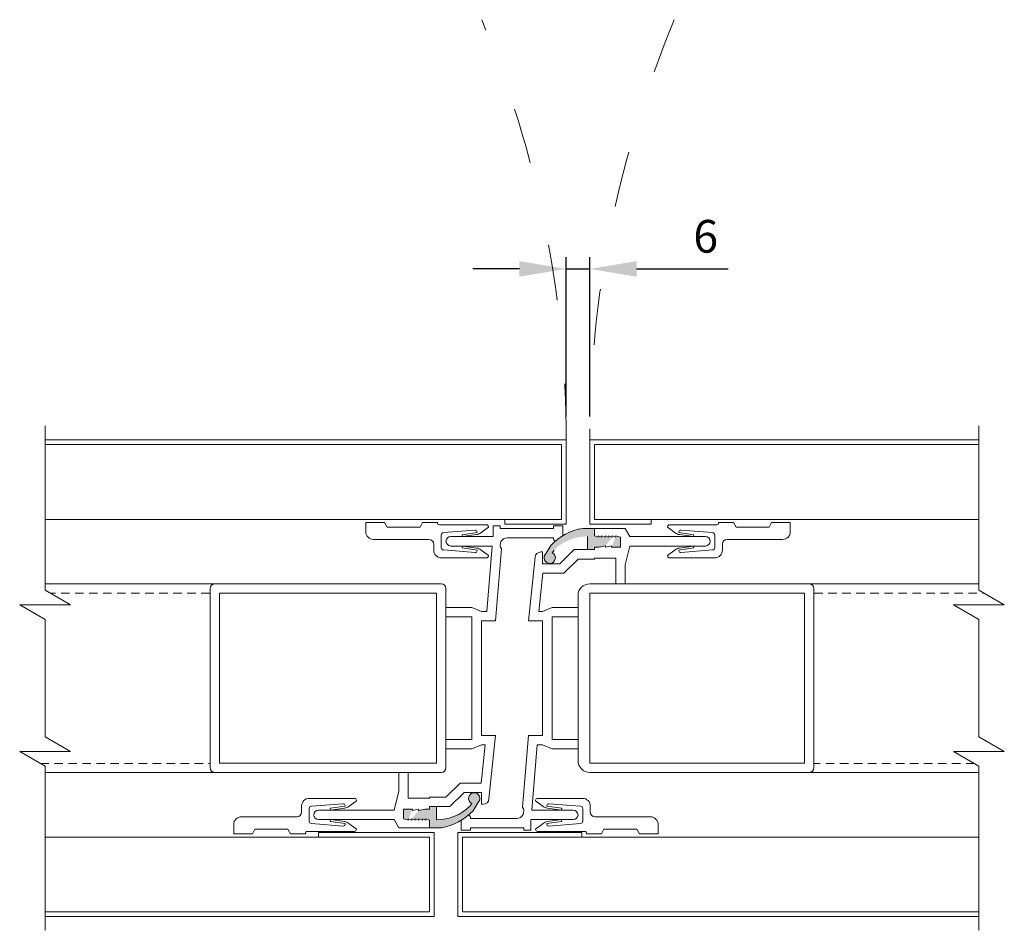
# Model space of a CAD drawing. Units: millimetres. Extents: x -20700 to -17063, y -2479 to 637.
# Drawn here: x -18804 to -18594, y -1838 to -1643 of the extents above; entities that cross this region are included whole.
import ezdxf

# ---------------------------------------------------------------- set-up
doc = ezdxf.new("R2010")
doc.units = ezdxf.units.MM
for name, pattern in [('ACAD_ISO03W100', [30, 12, -18]), ('DASHED_QD', [6, 3.6, -2.4]), ('DOT', [0.25, 0, -0.25])]:
    doc.linetypes.add(name, pattern=pattern)
for name, color, linetype in [('1', 7, 'Continuous'), ('15', 3, 'Continuous'), ('2', 3, 'Continuous'), ('4', 7, 'Continuous'), ('SKIN', 1, 'Continuous')]:
    doc.layers.add(name, color=color, linetype=linetype)
doc.layers.add('Door swings', color=4, linetype='ACAD_ISO03W100', lineweight=15)
doc.layers.add('text', color=4, linetype='Continuous', lineweight=15)
doc.styles.add('DORMA', font='arial.ttf')
doc.dimstyles.new('DORMA', dxfattribs={"dimtxt": 7, "dimasz": 10, "dimexe": 2.5, "dimexo": 5, "dimgap": 2.5, "dimtad": 1, "dimtxsty": 'DORMA', "dimcen": 2.5, "dimadec": 0, "dimazin": 0, "dimtfac": 1, "dimtmove": 0, "dimatfit": 3, "dimfxl": 0, "dimarcsym": 0})

# ---------------------------------------------------------------- blocks, each defined once
blk = doc.blocks.new('*D414')
at = {"layer": 'text', "color": 0, "lineweight": -2}
for p, q in [((-18687.36134262975, -1728.091792565143), (-18687.36134262975, -1693.966433564518)), ((-18682.29061548445, -1728.095681467486), (-18682.29061548445, -1693.966433564518)), ((-18697.36134262975, -1696.466433564518), (-18707.36134262975, -1696.466433564518)), ((-18687.36134262975, -1696.466433564518), (-18682.29061548445, -1696.466433564518)), ((-18672.29061548445, -1696.466433564518), (-18652.66851452947, -1696.466433564518))]:
    blk.add_line(p, q, dxfattribs=at)
at = {"layer": 'text', "color": 0, "lineweight": 15}
for points in [[(-18697.36134262975, -1694.799766897851), (-18697.36134262975, -1698.133100231184), (-18687.36134262975, -1696.466433564518)], [(-18672.29061548445, -1694.799766897851), (-18672.29061548445, -1698.133100231184), (-18682.29061548445, -1696.466433564518)]]:
    blk.add_solid(points, dxfattribs=at)
at = {"layer": 'text', "color": 0, "lineweight": 15, "insert": (-18657.47956500696, -1690.392422650466), "char_height": 7, "attachment_point": 5, "style": 'DORMA'}
blk.add_mtext('6', dxfattribs=at)

msp = doc.modelspace()

# ---------------------------------------------------------------- hatches: boundary and pattern name
at = {"layer": 'text', "lineweight": 15}
h = msp.add_hatch(color=7, dxfattribs=at)
h.paths.add_polyline_path([(-18676.7451480339, -1753.641191504851), (-18676.7451480339, -1753.944222668221)], flags=16)
edge = h.paths.add_edge_path()
edge.add_line((-18676.7451480339, -1753.641191504851), (-18676.7451480339, -1753.944222668221))
edge.add_line((-18676.7451480339, -1753.944222668221), (-18677.50272594232, -1753.641191504851))
edge.add_line((-18677.50272594232, -1753.641191504851), (-18677.50272594232, -1753.944222668221))
edge.add_line((-18677.50272594232, -1753.944222668221), (-18678.26030385074, -1753.641191504851))
edge.add_line((-18678.26030385074, -1753.641191504851), (-18678.26030385074, -1753.944222668221))
edge.add_line((-18678.26030385074, -1753.944222668221), (-18679.01788175916, -1753.641191504851))
edge.add_line((-18679.01788175916, -1753.641191504851), (-18679.01788175916, -1753.944222668221))
edge.add_line((-18679.01788175916, -1753.944222668221), (-18679.77545966759, -1753.641191504851))
edge.add_line((-18679.77545966759, -1753.641191504851), (-18679.77545966759, -1753.944222668221))
edge.add_line((-18679.77545966759, -1753.944222668221), (-18680.53303757602, -1753.641191504851))
edge.add_line((-18680.53303757602, -1753.641191504851), (-18680.53303757602, -1753.944222668221))
edge.add_line((-18680.53303757602, -1753.944222668221), (-18681.29061548445, -1753.641191504851))
edge.add_line((-18681.29061548444, -1753.641191504851), (-18681.29061548444, -1752.025025300211))
edge.add_line((-18681.29061548444, -1752.025025300211), (-18683.81587517919, -1752.025025300211))
edge.add_arc((-18681.7956674234, -1763.893745865536), 12.03942509037847, 99.65989299997752, 137.1142959999622)
edge.add_line((-18690.61710761998, -1755.700458967505), (-18691.62127107697, -1757.374065739266))
edge.add_arc((-18690.8866023245, -1758.338174537086), 1.212123735388628, 127.3080717226099, 422.9460101829278)
edge.add_line((-18690.33529221998, -1757.258683410841), (-18689.95218700416, -1756.684027102292))
edge.add_arc((-18682.80577130129, -1763.893745865536), 10.15141872001414, 90, 134.7473571530533, ccw=False)
edge.add_line((-18682.80577130129, -1753.742327144818), (-18682.80577130129, -1756.570492750762))
edge.add_line((-18682.80577130129, -1756.570492750761), (-18681.29061548444, -1756.570492750761))
edge.add_line((-18681.29061548444, -1756.570492750761), (-18681.29061548444, -1756.065440811811))
edge.add_line((-18681.29061548444, -1756.065440811812), (-18680.28051160654, -1756.065440811812))
edge.add_line((-18680.28051160654, -1756.065440811812), (-18678.96737780599, -1755.762409934762))
edge.add_line((-18678.96737780599, -1755.762409934762), (-18678.96737780599, -1756.065441098133))
edge.add_line((-18678.96737780599, -1756.065441098132), (-18677.65424276471, -1755.762409934762))
edge.add_line((-18677.65424276473, -1755.762409934762), (-18677.65424276473, -1756.065440811811))
edge.add_line((-18677.65424276473, -1756.065440811812), (-18675.73504415599, -1756.065440811812))
edge.add_line((-18675.73504415599, -1756.065440811812), (-18675.73504415599, -1753.94422266822))
edge.add_line((-18675.73504415599, -1753.944222668219), (-18676.74514803389, -1753.641191504851))
edge = h.paths.add_edge_path(flags=17)
edge.add_line((-18676.7451480339, -1753.641191504851), (-18676.7451480339, -1753.944222668221))
edge.add_line((-18680.53303881674, -1753.641191802694), (-18680.53303881674, -1753.944222966064))
edge.add_line((-18679.77546090832, -1753.641191802694), (-18679.77546090832, -1753.944222966064))
edge.add_line((-18679.01788299989, -1753.641191802694), (-18679.01788299989, -1753.944222966064))
edge.add_line((-18678.26030509146, -1753.641191802694), (-18678.26030509146, -1753.944222966064))
edge.add_line((-18677.50272718304, -1753.641191802694), (-18677.50272718304, -1753.944222966064))
edge.add_line((-18678.96737656527, -1755.762409648441), (-18678.96737656527, -1756.065440811811))
edge.add_line((-18677.65424152401, -1755.762409648441), (-18677.65424152401, -1756.065440811811))
h = msp.add_hatch(color=7, dxfattribs=at)
h.paths.add_polyline_path([(-18676.7451480339, -1753.641191504851), (-18676.7451480339, -1753.944222668221)], flags=16)
edge = h.paths.add_edge_path()
edge.add_line((-18676.7451480339, -1753.641191504851), (-18676.7451480339, -1753.944222668221))
edge.add_line((-18676.7451480339, -1753.944222668221), (-18677.50272594232, -1753.641191504851))
edge.add_line((-18677.50272594232, -1753.641191504851), (-18677.50272594232, -1753.944222668221))
edge.add_line((-18677.50272594232, -1753.944222668221), (-18678.26030385074, -1753.641191504851))
edge.add_line((-18678.26030385074, -1753.641191504851), (-18678.26030385074, -1753.944222668221))
edge.add_line((-18678.26030385074, -1753.944222668221), (-18679.01788175916, -1753.641191504851))
edge.add_line((-18679.01788175916, -1753.641191504851), (-18679.01788175916, -1753.944222668221))
edge.add_line((-18679.01788175916, -1753.944222668221), (-18679.77545966759, -1753.641191504851))
edge.add_line((-18679.77545966759, -1753.641191504851), (-18679.77545966759, -1753.944222668221))
edge.add_line((-18679.77545966759, -1753.944222668221), (-18680.53303757602, -1753.641191504851))
edge.add_line((-18680.53303757602, -1753.641191504851), (-18680.53303757602, -1753.944222668221))
edge.add_line((-18680.53303757602, -1753.944222668221), (-18681.29061548445, -1753.641191504851))
edge.add_line((-18681.29061548444, -1753.641191504851), (-18681.29061548444, -1752.025025300211))
edge.add_line((-18681.29061548444, -1752.025025300211), (-18683.81587517919, -1752.025025300211))
edge.add_arc((-18681.7956674234, -1763.893745865536), 12.03942509037847, 99.65989299997752, 137.1142959999622)
edge.add_line((-18690.61710761998, -1755.700458967505), (-18691.62127107697, -1757.374065739266))
edge.add_arc((-18690.8866023245, -1758.338174537086), 1.212123735388628, 127.3080717226099, 422.9460101829278)
edge.add_line((-18690.33529221998, -1757.258683410841), (-18689.95218700416, -1756.684027102292))
edge.add_arc((-18682.80577130129, -1763.893745865536), 10.15141872001414, 90, 134.7473571530533, ccw=False)
edge.add_line((-18682.80577130129, -1753.742327144818), (-18682.80577130129, -1756.570492750762))
edge.add_line((-18682.80577130129, -1756.570492750761), (-18681.29061548444, -1756.570492750761))
edge.add_line((-18681.29061548444, -1756.570492750761), (-18681.29061548444, -1756.065440811811))
edge.add_line((-18681.29061548444, -1756.065440811812), (-18680.28051160654, -1756.065440811812))
edge.add_line((-18680.28051160654, -1756.065440811812), (-18678.96737780599, -1755.762409934762))
edge.add_line((-18678.96737780599, -1755.762409934762), (-18678.96737780599, -1756.065441098133))
edge.add_line((-18678.96737780599, -1756.065441098132), (-18677.65424276471, -1755.762409934762))
edge.add_line((-18677.65424276473, -1755.762409934762), (-18677.65424276473, -1756.065440811811))
edge.add_line((-18677.65424276473, -1756.065440811812), (-18675.73504415599, -1756.065440811812))
edge.add_line((-18675.73504415599, -1756.065440811812), (-18675.73504415599, -1753.94422266822))
edge.add_line((-18675.73504415599, -1753.944222668219), (-18676.74514803389, -1753.641191504851))
edge = h.paths.add_edge_path(flags=17)
edge.add_line((-18676.7451480339, -1753.641191504851), (-18676.7451480339, -1753.944222668221))
edge.add_line((-18680.53303881674, -1753.641191802694), (-18680.53303881674, -1753.944222966064))
edge.add_line((-18679.77546090832, -1753.641191802694), (-18679.77546090832, -1753.944222966064))
edge.add_line((-18679.01788299989, -1753.641191802694), (-18679.01788299989, -1753.944222966064))
edge.add_line((-18678.26030509146, -1753.641191802694), (-18678.26030509146, -1753.944222966064))
edge.add_line((-18677.50272718304, -1753.641191802694), (-18677.50272718304, -1753.944222966064))
edge.add_line((-18678.96737656527, -1755.762409648441), (-18678.96737656527, -1756.065440811811))
edge.add_line((-18677.65424152401, -1755.762409648441), (-18677.65424152401, -1756.065440811811))
h = msp.add_hatch(color=7, dxfattribs=at)
h.paths.add_polyline_path([(-18721.1897186615, -1814.550455342222), (-18721.1897186615, -1814.247424178851)], flags=16)
edge = h.paths.add_edge_path()
edge.add_line((-18721.1897186615, -1814.550455342222), (-18721.1897186615, -1814.247424178851))
edge.add_line((-18721.1897186615, -1814.247424178851), (-18720.43214075307, -1814.550455342222))
edge.add_line((-18720.43214075307, -1814.550455342222), (-18720.43214075307, -1814.247424178851))
edge.add_line((-18720.43214075307, -1814.247424178851), (-18719.67456284465, -1814.550455342222))
edge.add_line((-18719.67456284465, -1814.550455342222), (-18719.67456284465, -1814.247424178851))
edge.add_line((-18719.67456284465, -1814.247424178851), (-18718.91698493622, -1814.550455342222))
edge.add_line((-18718.91698493622, -1814.550455342222), (-18718.91698493622, -1814.247424178851))
edge.add_line((-18718.91698493622, -1814.247424178851), (-18718.15940702779, -1814.550455342222))
edge.add_line((-18718.15940702779, -1814.550455342222), (-18718.15940702779, -1814.247424178851))
edge.add_line((-18718.15940702779, -1814.247424178851), (-18717.40182911937, -1814.550455342222))
edge.add_line((-18717.40182911937, -1814.550455342222), (-18717.40182911937, -1814.247424178851))
edge.add_line((-18717.40182911937, -1814.247424178851), (-18716.64425121094, -1814.550455342222))
edge.add_line((-18716.64425121094, -1814.550455342222), (-18716.64425121094, -1816.166621546861))
edge.add_line((-18716.64425121094, -1816.166621546861), (-18714.11899151619, -1816.166621546861))
edge.add_arc((-18716.13919927199, -1804.297900981536), 12.03942509037847, 279.6598929997674, 317.1142959999513)
edge.add_line((-18707.31775907542, -1812.491187879567), (-18706.31359561842, -1810.817581107806))
edge.add_arc((-18707.0482643709, -1809.853472309987), 1.212123735388628, 307.3080717226668, 602.9460101829542)
edge.add_line((-18707.5995744754, -1810.932963436232), (-18707.98267969123, -1811.507619744781))
edge.add_arc((-18715.12909539409, -1804.297900981536), 10.15141872001414, 270, 314.74735715288045, ccw=False)
edge.add_line((-18715.12909539409, -1814.449319702255), (-18715.12909539409, -1811.621154096311))
edge.add_line((-18715.12909539409, -1811.621154096311), (-18716.64425121094, -1811.621154096311))
edge.add_line((-18716.64425121094, -1811.621154096311), (-18716.64425121094, -1812.126206035261))
edge.add_line((-18716.64425121094, -1812.126206035261), (-18717.65435508884, -1812.126206035261))
edge.add_line((-18717.65435508884, -1812.126206035261), (-18718.96748888939, -1812.42923691231))
edge.add_line((-18718.96748888939, -1812.42923691231), (-18718.96748888939, -1812.12620574894))
edge.add_line((-18718.96748888939, -1812.12620574894), (-18720.28062393066, -1812.429236912311))
edge.add_line((-18720.28062393066, -1812.429236912311), (-18720.28062393066, -1812.126206035261))
edge.add_line((-18720.28062393066, -1812.126206035261), (-18722.19982253939, -1812.126206035261))
edge.add_line((-18722.19982253939, -1812.126206035261), (-18722.19982253939, -1814.247424178853))
edge.add_line((-18722.19982253939, -1814.247424178853), (-18721.1897186615, -1814.550455342222))
edge = h.paths.add_edge_path(flags=17)
edge.add_line((-18721.1897186615, -1814.550455342222), (-18721.1897186615, -1814.247424178851))
edge.add_line((-18717.40182787865, -1814.550455044378), (-18717.40182787865, -1814.247423881008))
edge.add_line((-18718.15940578707, -1814.550455044378), (-18718.15940578707, -1814.247423881008))
edge.add_line((-18718.9169836955, -1814.550455044378), (-18718.9169836955, -1814.247423881008))
edge.add_line((-18719.67456160392, -1814.550455044378), (-18719.67456160392, -1814.247423881008))
edge.add_line((-18720.43213951234, -1814.550455044378), (-18720.43213951234, -1814.247423881008))
edge.add_line((-18718.96749013012, -1812.429237198632), (-18718.96749013012, -1812.126206035261))
edge.add_line((-18720.28062517138, -1812.429237198632), (-18720.28062517138, -1812.126206035261))
h = msp.add_hatch(color=7, dxfattribs=at)
h.paths.add_polyline_path([(-18721.1897186615, -1814.550455342222), (-18721.1897186615, -1814.247424178851)], flags=16)
edge = h.paths.add_edge_path()
edge.add_line((-18721.1897186615, -1814.550455342222), (-18721.1897186615, -1814.247424178851))
edge.add_line((-18721.1897186615, -1814.247424178851), (-18720.43214075307, -1814.550455342222))
edge.add_line((-18720.43214075307, -1814.550455342222), (-18720.43214075307, -1814.247424178851))
edge.add_line((-18720.43214075307, -1814.247424178851), (-18719.67456284465, -1814.550455342222))
edge.add_line((-18719.67456284465, -1814.550455342222), (-18719.67456284465, -1814.247424178851))
edge.add_line((-18719.67456284465, -1814.247424178851), (-18718.91698493622, -1814.550455342222))
edge.add_line((-18718.91698493622, -1814.550455342222), (-18718.91698493622, -1814.247424178851))
edge.add_line((-18718.91698493622, -1814.247424178851), (-18718.15940702779, -1814.550455342222))
edge.add_line((-18718.15940702779, -1814.550455342222), (-18718.15940702779, -1814.247424178851))
edge.add_line((-18718.15940702779, -1814.247424178851), (-18717.40182911937, -1814.550455342222))
edge.add_line((-18717.40182911937, -1814.550455342222), (-18717.40182911937, -1814.247424178851))
edge.add_line((-18717.40182911937, -1814.247424178851), (-18716.64425121094, -1814.550455342222))
edge.add_line((-18716.64425121094, -1814.550455342222), (-18716.64425121094, -1816.166621546861))
edge.add_line((-18716.64425121094, -1816.166621546861), (-18714.11899151619, -1816.166621546861))
edge.add_arc((-18716.13919927199, -1804.297900981536), 12.03942509037847, 279.6598929997674, 317.1142959999513)
edge.add_line((-18707.31775907542, -1812.491187879567), (-18706.31359561842, -1810.817581107806))
edge.add_arc((-18707.0482643709, -1809.853472309987), 1.212123735388628, 307.3080717226668, 602.9460101829542)
edge.add_line((-18707.5995744754, -1810.932963436232), (-18707.98267969123, -1811.507619744781))
edge.add_arc((-18715.12909539409, -1804.297900981536), 10.15141872001414, 270, 314.74735715288045, ccw=False)
edge.add_line((-18715.12909539409, -1814.449319702255), (-18715.12909539409, -1811.621154096311))
edge.add_line((-18715.12909539409, -1811.621154096311), (-18716.64425121094, -1811.621154096311))
edge.add_line((-18716.64425121094, -1811.621154096311), (-18716.64425121094, -1812.126206035261))
edge.add_line((-18716.64425121094, -1812.126206035261), (-18717.65435508884, -1812.126206035261))
edge.add_line((-18717.65435508884, -1812.126206035261), (-18718.96748888939, -1812.42923691231))
edge.add_line((-18718.96748888939, -1812.42923691231), (-18718.96748888939, -1812.12620574894))
edge.add_line((-18718.96748888939, -1812.12620574894), (-18720.28062393066, -1812.429236912311))
edge.add_line((-18720.28062393066, -1812.429236912311), (-18720.28062393066, -1812.126206035261))
edge.add_line((-18720.28062393066, -1812.126206035261), (-18722.19982253939, -1812.126206035261))
edge.add_line((-18722.19982253939, -1812.126206035261), (-18722.19982253939, -1814.247424178853))
edge.add_line((-18722.19982253939, -1814.247424178853), (-18721.1897186615, -1814.550455342222))
edge = h.paths.add_edge_path(flags=17)
edge.add_line((-18721.1897186615, -1814.550455342222), (-18721.1897186615, -1814.247424178851))
edge.add_line((-18717.40182787865, -1814.550455044378), (-18717.40182787865, -1814.247423881008))
edge.add_line((-18718.15940578707, -1814.550455044378), (-18718.15940578707, -1814.247423881008))
edge.add_line((-18718.9169836955, -1814.550455044378), (-18718.9169836955, -1814.247423881008))
edge.add_line((-18719.67456160392, -1814.550455044378), (-18719.67456160392, -1814.247423881008))
edge.add_line((-18720.43213951234, -1814.550455044378), (-18720.43213951234, -1814.247423881008))
edge.add_line((-18718.96749013012, -1812.429237198632), (-18718.96749013012, -1812.126206035261))
edge.add_line((-18720.28062517138, -1812.429237198632), (-18720.28062517138, -1812.126206035261))

# ---------------------------------------------------------------- linework, layer by layer
at = {"color": 7, "lineweight": 15}
for p, q in [((-18762.6039776554, -1763.894521625315), (-18798.96771725979, -1763.894521625314)), ((-18635.33088903998, -1763.894521625315), (-18598.96714943559, -1763.894521625314)), ((-18798.96771725979, -1804.297900981536), (-18762.6039776554, -1804.297900981536)), ((-18598.96714943559, -1804.297900981536), (-18635.33088903998, -1804.297900981536))]:
    msp.add_line(p, q, dxfattribs=at)
at = {"color": 7, "linetype": 'DASHED_QD', "lineweight": 15, "ltscale": 0.5}
for p, q in [((-18763.71258083957, -1765.894688920177), (-18797.85776630648, -1765.894688920177)), ((-18634.22228585581, -1765.894688920177), (-18597.85854625141, -1765.894688920177)), ((-18799.94041352507, -1802.375423823106), (-18763.61408153329, -1802.348863154546)), ((-18599.93248277886, -1802.38045294298), (-18634.32078516209, -1802.348863154546))]:
    msp.add_line(p, q, dxfattribs=at)
at = {"layer": '1', "color": 7, "lineweight": 15}
for p, q in [((-18703.00784885929, -1751.519973361261), (-18701.49269304244, -1751.519973361261)), ((-18703.00784885929, -1753.792707086536), (-18703.00784885929, -1751.519973361261)), ((-18701.49269304244, -1751.519973361261), (-18701.49269304244, -1752.025025300211)), ((-18701.49269304244, -1752.025025300211), (-18690.07851922217, -1752.025025300211)), ((-18690.07851922217, -1752.025025300211), (-18690.07851922217, -1751.519973361261)), ((-18688.05831146637, -1751.519973361261), (-18690.07851922217, -1751.519973361261)), ((-18688.05831146637, -1753.611379298999), (-18688.05831146637, -1751.519973361261)), ((-18674.72494027809, -1752.025025300211), (-18681.29061548444, -1752.025025300211)), ((-18681.29061548444, -1752.025025300211), (-18681.29061548444, -1753.641191504851)), ((-18681.29061548444, -1752.025025300211), (-18681.29061548444, -1753.641191504851)), ((-18674.72494027809, -1752.025025300211), (-18673.71483640019, -1753.792707086536)), ((-18712.0987837604, -1753.792707086536), (-18703.00784885929, -1753.792707086536)), ((-18699.97753722559, -1754.045233056011), (-18690.07851922217, -1754.045233056011)), ((-18681.29061548444, -1753.641191504851), (-18680.53303757602, -1753.944222668221)), ((-18680.53303757602, -1753.641191504851), (-18679.77545966759, -1753.944222668221)), ((-18679.77545966759, -1753.641191504851), (-18679.01788175916, -1753.944222668221)), ((-18679.01788175916, -1753.641191504851), (-18678.26030385074, -1753.944222668221)), ((-18678.26030385074, -1753.641191504851), (-18677.50272594232, -1753.944222668221)), ((-18677.50272594232, -1753.641191504851), (-18676.7451480339, -1753.944222668221)), ((-18676.7451480339, -1753.641191504851), (-18675.73504415599, -1753.944222668219)), ((-18675.73504415599, -1753.944222668219), (-18675.73504415599, -1756.065440811812)), ((-18657.55317435379, -1753.792707086536), (-18673.71483640019, -1753.792707086536)), ((-18712.0987837604, -1755.812914842336), (-18703.18473522007, -1755.812914842336)), ((-18703.18473522007, -1755.812914842336), (-18704.36035976994, -1769.802853551251)), ((-18701.21022052329, -1756.441404505477), (-18702.50279692034, -1771.823061307051)), ((-18685.66277638235, -1756.570492750761), (-18688.69308801605, -1759.600804384461)), ((-18685.66277638235, -1756.570492750761), (-18681.29061548444, -1756.570492750761)), ((-18682.80577130129, -1756.570492750761), (-18681.29061548444, -1756.570492750761)), ((-18681.29061548444, -1756.570492750761), (-18681.29061548444, -1756.065440811812)), ((-18681.29061548444, -1756.570492750761), (-18681.29061548444, -1756.065440811812)), ((-18681.29061548444, -1756.065440811812), (-18680.28051160654, -1756.065440811812)), ((-18680.28051160654, -1756.065440811812), (-18678.96737780599, -1755.762409934762)), ((-18678.96737780599, -1756.065441098132), (-18677.65424276473, -1755.762409934762)), ((-18677.65424276473, -1756.065440811812), (-18675.73504415599, -1756.065440811812)), ((-18673.71483640019, -1755.812914842336), (-18674.72494027809, -1759.853330353936)), ((-18657.55317435379, -1755.812914842336), (-18673.71483640019, -1755.812914842336)), ((-18694.03337893531, -1758.209130736373), (-18695.43206977504, -1771.823061307051)), ((-18692.77736021782, -1757.075544689711), (-18692.40175814134, -1757.075544689711)), ((-18692.40175814134, -1759.600804384461), (-18692.40175814134, -1757.075544689711)), ((-18684.82597905709, -1758.590700506561), (-18687.85629069079, -1761.621012140261)), ((-18684.82597905709, -1758.590700506561), (-18681.29061548444, -1758.590700506561)), ((-18681.29061548444, -1758.590700506561), (-18681.29061548444, -1758.388679730981)), ((-18681.29061548444, -1758.388679730981), (-18676.7451480339, -1758.388679730981)), ((-18676.7451480339, -1763.893745865536), (-18676.7451480339, -1758.388679730981)), ((-18692.40175814134, -1759.600804384461), (-18688.69308801605, -1759.600804384461)), ((-18674.72494027809, -1763.893745865536), (-18674.72494027809, -1759.853330353936)), ((-18693.19367251089, -1769.802853551251), (-18692.35307214453, -1761.621012140261)), ((-18692.35307214453, -1761.621012140261), (-18687.85629069079, -1761.621012140261)), ((-18674.72494027809, -1763.893745865536), (-18676.7451480339, -1763.893745865536)), ((-18713.10888763829, -1768.944265255036), (-18713.10888763829, -1770.964473010837)), ((-18707.55331630984, -1768.944265255036), (-18713.10888763829, -1768.944265255036)), ((-18705.53310855404, -1769.802853551251), (-18707.55331630984, -1768.944265255036)), ((-18692.40175814134, -1769.802853551251), (-18690.38155038554, -1768.944265255036)), ((-18690.38155038554, -1768.944265255036), (-18684.82597905709, -1768.944265255036)), ((-18684.82597905709, -1770.964473010837), (-18684.82597905709, -1768.944265255036)), ((-18707.55331630984, -1770.964473010837), (-18713.10888763829, -1770.964473010837)), ((-18707.55331630984, -1797.227173836236), (-18707.55331630984, -1770.964473010837)), ((-18704.36035976994, -1769.802853551251), (-18705.53310855404, -1769.802853551251)), ((-18693.19367251089, -1769.802853551251), (-18692.40175814134, -1769.802853551251)), ((-18690.38155038554, -1770.964473010837), (-18684.82597905709, -1770.964473010837)), ((-18690.38155038554, -1770.964473010837), (-18690.38155038554, -1797.227173836236)), ((-18702.50279692034, -1771.823061307051), (-18705.53310855404, -1771.823061307051)), ((-18705.53310855404, -1796.368585540022), (-18705.53310855404, -1771.823061307051)), ((-18695.43206977504, -1771.823061307051), (-18692.40175814134, -1771.823061307051)), ((-18692.40175814134, -1771.823061307051), (-18692.40175814134, -1796.368585540022)), ((-18702.50279692034, -1796.368585540022), (-18705.53310855404, -1796.368585540022)), ((-18703.90148877018, -1809.982515100596), (-18702.50279692034, -1796.368585540022)), ((-18696.72464617209, -1811.750242341595), (-18695.43206977504, -1796.368585540022)), ((-18695.43206977504, -1796.368585540022), (-18692.40175814134, -1796.368585540022)), ((-18713.10888763829, -1797.227173836236), (-18713.10888763829, -1799.247381592036)), ((-18707.55331630984, -1797.227173836236), (-18713.10888763829, -1797.227173836236)), ((-18705.53310855404, -1798.388793295821), (-18707.55331630984, -1799.247381592036)), ((-18704.74119418449, -1798.388793295821), (-18705.58179455086, -1806.570634706812)), ((-18704.74119418449, -1798.388793295821), (-18705.53310855404, -1798.388793295821)), ((-18694.75013248542, -1812.378732004737), (-18693.57450692545, -1798.388793295821)), ((-18693.57450692545, -1798.388793295821), (-18692.40175814134, -1798.388793295821)), ((-18692.40175814134, -1798.388793295821), (-18690.38155038554, -1799.247381592036)), ((-18690.38155038554, -1797.227173836236), (-18684.82597905709, -1797.227173836236)), ((-18684.82597905709, -1799.247381592036), (-18684.82597905709, -1797.227173836236)), ((-18707.55331630984, -1799.247381592036), (-18713.10888763829, -1799.247381592036)), ((-18690.38155038554, -1799.247381592036), (-18684.82597905709, -1799.247381592036)), ((-18723.20992641729, -1804.297900981536), (-18721.1897186615, -1804.297900981536)), ((-18723.20992641729, -1804.297900981536), (-18723.20992641729, -1808.338316493136)), ((-18721.1897186615, -1804.297900981536), (-18721.1897186615, -1809.802967116092)), ((-18713.10888763829, -1809.600946340511), (-18710.07857600459, -1806.570634706812)), ((-18705.58179455086, -1806.570634706812), (-18710.07857600459, -1806.570634706812)), ((-18724.22003029519, -1812.378732004737), (-18723.20992641729, -1808.338316493136)), ((-18712.27209031304, -1811.621154096311), (-18709.24177867934, -1808.590842462611)), ((-18705.53310855404, -1808.590842462611), (-18709.24177867934, -1808.590842462611)), ((-18705.53310855404, -1808.590842462611), (-18705.53310855404, -1811.116102157362)), ((-18716.64425121094, -1809.802967116092), (-18721.1897186615, -1809.802967116092)), ((-18716.64425121094, -1809.600946340511), (-18716.64425121094, -1809.802967116092)), ((-18713.10888763829, -1809.600946340511), (-18716.64425121094, -1809.600946340511)), ((-18705.15750647756, -1811.116102157362), (-18705.53310855404, -1811.116102157362)), ((-18740.38169234159, -1812.378732004737), (-18724.22003029519, -1812.378732004737)), ((-18720.28062393066, -1812.126206035261), (-18722.19982253939, -1812.126206035261)), ((-18722.19982253939, -1814.247424178853), (-18722.19982253939, -1812.126206035261)), ((-18718.96748888939, -1812.12620574894), (-18720.28062393066, -1812.429236912311)), ((-18717.65435508884, -1812.126206035261), (-18718.96748888939, -1812.42923691231)), ((-18716.64425121094, -1812.126206035261), (-18717.65435508884, -1812.126206035261)), ((-18716.64425121094, -1811.621154096311), (-18716.64425121094, -1812.126206035261)), ((-18712.27209031304, -1811.621154096311), (-18716.64425121094, -1811.621154096311)), ((-18716.64425121094, -1811.621154096311), (-18716.64425121094, -1812.126206035261)), ((-18715.12909539409, -1811.621154096311), (-18716.64425121094, -1811.621154096311)), ((-18685.83608293499, -1812.378732004737), (-18694.75013248542, -1812.378732004737)), ((-18740.38169234159, -1814.398939760536), (-18724.22003029519, -1814.398939760536)), ((-18723.20992641729, -1816.166621546861), (-18724.22003029519, -1814.398939760536)), ((-18721.1897186615, -1814.550455342222), (-18722.19982253939, -1814.247424178853)), ((-18720.43214075307, -1814.550455342222), (-18721.1897186615, -1814.247424178851)), ((-18719.67456284465, -1814.550455342222), (-18720.43214075307, -1814.247424178851)), ((-18718.91698493622, -1814.550455342222), (-18719.67456284465, -1814.247424178851)), ((-18718.15940702779, -1814.550455342222), (-18718.91698493622, -1814.247424178851)), ((-18717.40182911937, -1814.550455342222), (-18718.15940702779, -1814.247424178851)), ((-18716.64425121094, -1814.550455342222), (-18717.40182911937, -1814.247424178851)), ((-18716.64425121094, -1816.166621546861), (-18716.64425121094, -1814.550455342222)), ((-18716.64425121094, -1816.166621546861), (-18716.64425121094, -1814.550455342222)), ((-18709.87655522901, -1816.671673485811), (-18709.87655522901, -1814.58026653797)), ((-18697.95732946979, -1814.146413791062), (-18707.85634747321, -1814.146413791062)), ((-18685.83608293499, -1814.398939760536), (-18694.92701783609, -1814.398939760536)), ((-18694.92701783609, -1814.398939760536), (-18694.92701783609, -1816.671673485811)), ((-18723.20992641729, -1816.166621546861), (-18716.64425121094, -1816.166621546861)), ((-18709.87655522901, -1816.671673485811), (-18707.85634747321, -1816.671673485811)), ((-18707.85634747321, -1816.166621546861), (-18707.85634747321, -1816.671673485811)), ((-18696.44217365294, -1816.166621546861), (-18707.85634747321, -1816.166621546861)), ((-18696.44217365294, -1816.671673485811), (-18696.44217365294, -1816.166621546861)), ((-18694.92701783609, -1816.671673485811), (-18696.44217365294, -1816.671673485811))]:
    msp.add_line(p, q, dxfattribs=at)
at = {"layer": '1', "color": 7, "linetype": 'DOT', "lineweight": 15}
for p, q in [((-18680.53303757602, -1753.641191504851), (-18680.53303757602, -1753.944222668221)), ((-18679.77545966759, -1753.641191504851), (-18679.77545966759, -1753.944222668221)), ((-18679.01788175916, -1753.641191504851), (-18679.01788175916, -1753.944222668221)), ((-18678.26030385074, -1753.641191504851), (-18678.26030385074, -1753.944222668221)), ((-18677.50272594232, -1753.641191504851), (-18677.50272594232, -1753.944222668221)), ((-18676.7451480339, -1753.641191504851), (-18676.7451480339, -1753.944222668221)), ((-18678.96737656527, -1755.762409648441), (-18678.96737656527, -1756.065440811812)), ((-18677.65424152401, -1755.762409648441), (-18677.65424152401, -1756.065440811812)), ((-18720.28062517138, -1812.429237198632), (-18720.28062517138, -1812.126206035261)), ((-18718.96749013012, -1812.429237198632), (-18718.96749013012, -1812.126206035261)), ((-18721.1897186615, -1814.550455342222), (-18721.1897186615, -1814.247424178851)), ((-18720.43214075307, -1814.550455342222), (-18720.43214075307, -1814.247424178851)), ((-18719.67456284465, -1814.550455342222), (-18719.67456284465, -1814.247424178851)), ((-18718.91698493622, -1814.550455342222), (-18718.91698493622, -1814.247424178851)), ((-18718.15940702779, -1814.550455342222), (-18718.15940702779, -1814.247424178851)), ((-18717.40182911937, -1814.550455342222), (-18717.40182911937, -1814.247424178851))]:
    msp.add_line(p, q, dxfattribs=at)
at = {"layer": '1', "color": 7, "lineweight": 15}
for centre, radius, start, end in [((-18712.0987837604, -1754.802810964437), 1.0101038779, 90, 270), ((-18699.97753722559, -1755.560388872861), 1.515155816850001, 90, 215.553908000045), ((-18689.06841534427, -1754.045233056011), 1.0101038779, 180, 230.3851370001335), ((-18657.55317435379, -1754.802810964437), 1.0101038779, 270, 90), ((-18692.77736021782, -1758.338174537086), 1.262629847375, 90, 174.1340290000101), ((-18705.15750647756, -1809.853472309987), 1.262629847375, 270, 354.1340290000101), ((-18740.38169234159, -1813.388835882636), 1.0101038779, 90, 270), ((-18708.86645135112, -1814.146413791062), 1.0101038779, 0, 50.38513700013349), ((-18697.95732946979, -1812.631257974212), 1.515155816850001, 270, 35.55390800004501), ((-18685.83608293499, -1813.388835882636), 1.0101038779, 270, 90)]:
    msp.add_arc(centre, radius, start, end, dxfattribs=at)
at = {"layer": '15', "color": 7, "lineweight": 15}
for p, q in [((-18798.96771725979, -1733.091792565143), (-18687.36134262975, -1733.091792565143)), ((-18687.36134262975, -1751.097932766103), (-18687.36134262975, -1733.091792565143)), ((-18682.29061548445, -1751.097932766103), (-18682.29061548445, -1733.095681467486)), ((-18682.29061548445, -1733.095681467486), (-18598.96714943559, -1733.095681467486)), ((-18798.96771725979, -1734.091792565143), (-18688.36134262975, -1734.091792565143)), ((-18688.36134262975, -1750.097932766103), (-18688.36134262975, -1734.091792565143)), ((-18681.29061548444, -1750.097932766103), (-18681.29061548445, -1734.095681467486)), ((-18681.29061548445, -1734.095681467486), (-18598.96714943559, -1734.095681467486)), ((-18798.96771725979, -1750.097932766103), (-18688.36134262975, -1750.097932766103)), ((-18681.29061548444, -1750.097932766103), (-18598.96714943559, -1750.097932766103)), ((-18700.49000616825, -1751.097932766104), (-18687.36134262975, -1751.097932766103)), ((-18682.29061548445, -1751.097932766103), (-18669.16195194593, -1751.097932766103)), ((-18740.37781265447, -1817.124030386509), (-18715.64425121094, -1817.124030386509)), ((-18715.64425121094, -1835.130170587468), (-18715.64425121094, -1817.124030386509)), ((-18710.57352406564, -1835.130170587468), (-18710.57352406565, -1817.124030386509)), ((-18710.57352406565, -1817.124030386509), (-18684.03415405513, -1817.124030386509)), ((-18798.96771725979, -1818.124030386509), (-18716.64425121094, -1818.124030386509)), ((-18716.64425121094, -1834.130170587468), (-18716.64425121094, -1818.124030386509)), ((-18709.57352406565, -1834.095965379586), (-18709.57352406565, -1818.124030386509)), ((-18709.57352406565, -1818.124030386509), (-18598.96714943559, -1818.124030386509)), ((-18798.96771725979, -1834.130170587468), (-18716.64425121094, -1834.130170587468)), ((-18709.57352406565, -1834.130170587468), (-18598.96714943559, -1834.130170587468)), ((-18798.96771725979, -1835.130170587468), (-18715.64425121094, -1835.130170587468)), ((-18710.57352406564, -1835.130170587468), (-18598.96714943559, -1835.130170587468))]:
    msp.add_line(p, q, dxfattribs=at)
at = {"layer": '2', "color": 7, "lineweight": 15}
for p, q in [((-18763.61408153329, -1803.287797103636), (-18763.61408153329, -1764.903849743437)), ((-18762.6039776554, -1763.893745865536), (-18714.11899151619, -1763.893745865536)), ((-18713.10888763829, -1803.287797103636), (-18713.10888763829, -1764.903849743437)), ((-18635.33088903998, -1763.893745865536), (-18682.30071936234, -1763.893745865536)), ((-18634.32078516209, -1803.287797103636), (-18634.32078516209, -1764.903849743437)), ((-18761.5938737775, -1802.277693225737), (-18761.5938737775, -1765.913953621336)), ((-18715.12909539409, -1765.913953621336), (-18761.5938737775, -1765.913953621336)), ((-18715.12909539409, -1765.913953621336), (-18715.12909539409, -1802.277693225737)), ((-18684.82597905709, -1801.772641286786), (-18684.82597905709, -1766.419005560286)), ((-18682.30071936234, -1802.277693225737), (-18682.30071936234, -1765.913953621336)), ((-18682.30071936234, -1765.913953621336), (-18636.34099291789, -1765.913953621336)), ((-18636.34099291789, -1802.277693225737), (-18636.34099291789, -1765.913953621336)), ((-18715.12909539409, -1802.277693225737), (-18761.5938737775, -1802.277693225737)), ((-18682.30071936234, -1802.277693225737), (-18636.34099291789, -1802.277693225737)), ((-18762.6039776554, -1804.297900981536), (-18714.11899151619, -1804.297900981536)), ((-18635.33088903998, -1804.297900981536), (-18682.30071936234, -1804.297900981536))]:
    msp.add_line(p, q, dxfattribs=at)
for centre, radius, start, end in [((-18762.6039776554, -1764.903849743437), 1.0101038779, 90, 180), ((-18714.11899151619, -1764.903849743437), 1.0101038779, 0, 90), ((-18682.30071936234, -1766.419005560286), 2.52525969475, 90, 180), ((-18635.33088903998, -1764.903849743437), 1.0101038779, 0, 90), ((-18682.30071936234, -1801.772641286786), 2.52525969475, 180, 270), ((-18762.6039776554, -1803.287797103636), 1.0101038779, 180, 270), ((-18714.11899151619, -1803.287797103636), 1.0101038779, 270, 0), ((-18635.33088903998, -1803.287797103636), 1.0101038779, 270, 0)]:
    msp.add_arc(centre, radius, start, end, dxfattribs=at)
at = {"layer": '4', "color": 7, "lineweight": 15}
for p, q in [((-18730.28065356259, -1750.762395452836), (-18726.240238051, -1750.762395452836)), ((-18730.28065356259, -1750.762395452836), (-18730.28065356259, -1752.782603208636)), ((-18726.240238051, -1750.762395452836), (-18725.73518611204, -1751.772499330737)), ((-18718.66445896674, -1751.772499330737), (-18725.73518611204, -1751.772499330737)), ((-18718.15940702779, -1750.762395452836), (-18718.66445896674, -1751.772499330737)), ((-18714.91424427905, -1750.762395452836), (-18718.15940702779, -1750.762395452836)), ((-18714.92707461851, -1750.762395452836), (-18714.92707461851, -1750.863405840626)), ((-18704.42199428835, -1751.267447391786), (-18714.52303306735, -1751.267447391786)), ((-18704.01795273719, -1751.772499330737), (-18705.62410477199, -1752.97711285178)), ((-18704.01795273719, -1751.671488942947), (-18704.01795273719, -1751.772499330737)), ((-18681.29061548444, -1752.025025300211), (-18683.81587517919, -1752.025025300211)), ((-18665.63400537699, -1751.671488942947), (-18665.63400537699, -1751.772499330737)), ((-18665.63400537699, -1751.772499330737), (-18664.0278533422, -1752.97711285178)), ((-18665.22996382583, -1751.267447391786), (-18655.12892504683, -1751.267447391786)), ((-18654.73771383514, -1750.762395452836), (-18651.4925510864, -1750.762395452836)), ((-18654.72488349567, -1750.762395452836), (-18654.72488349567, -1750.863405840626)), ((-18651.4925510864, -1750.762395452836), (-18650.98749914744, -1751.772499330737)), ((-18650.98749914744, -1751.772499330737), (-18643.91677200215, -1751.772499330737)), ((-18643.41172006319, -1750.762395452836), (-18643.91677200215, -1751.772499330737)), ((-18639.37130455159, -1750.762395452836), (-18643.41172006319, -1750.762395452836)), ((-18639.37130455159, -1750.762395452836), (-18639.37130455159, -1752.782603208636)), ((-18716.74526159873, -1754.398769413277), (-18728.66448735795, -1754.398769413277)), ((-18714.11899151619, -1753.451374804324), (-18714.11899151619, -1756.154246114445)), ((-18713.65368817494, -1752.947889536489), (-18706.8449900564, -1752.410360737656)), ((-18706.44220204415, -1752.937230920369), (-18709.63066463191, -1753.392726152965)), ((-18709.57352406565, -1753.792707086536), (-18709.63066463191, -1753.392726152965)), ((-18706.55052861433, -1753.360850304891), (-18709.57352406565, -1753.792707086536)), ((-18706.44220204415, -1752.782603208636), (-18706.44220204415, -1752.937230920369)), ((-18682.80577130129, -1756.570492750761), (-18682.80577130129, -1753.742327144818)), ((-18663.20975607004, -1752.782603208636), (-18663.20975607004, -1752.937230920369)), ((-18663.20975607004, -1752.937230920369), (-18660.02129449237, -1753.392726152965)), ((-18663.10142949986, -1753.360850304891), (-18660.07843404854, -1753.792707086536)), ((-18655.99826993924, -1752.947889536489), (-18662.80696805779, -1752.410360737656)), ((-18660.07843404854, -1753.792707086536), (-18660.02129449237, -1753.392726152965)), ((-18655.53296659799, -1753.451374804324), (-18655.53296659799, -1756.154246114445)), ((-18652.90669651545, -1754.398769413277), (-18640.98747075623, -1754.398769413277)), ((-18715.73515772083, -1755.408873291176), (-18715.73515772083, -1756.722008332446)), ((-18709.63066463191, -1756.212894765803), (-18709.57352406565, -1755.812914842336)), ((-18706.44220204415, -1756.6683899984), (-18709.63066463191, -1756.212894765803)), ((-18706.55052861433, -1756.244770613878), (-18709.57352406565, -1755.812914842336)), ((-18691.62127107696, -1757.374065739266), (-18690.61710761998, -1755.700458967505)), ((-18663.20975607004, -1756.6683899984), (-18660.02129449237, -1756.212894765803)), ((-18663.10142949986, -1756.244770613878), (-18660.07843404854, -1755.812914842336)), ((-18660.02129449237, -1756.212894765803), (-18660.07843404854, -1755.812914842336)), ((-18653.91680039336, -1755.408873291176), (-18653.91680039336, -1756.722008332446)), ((-18704.42199428835, -1758.338174537086), (-18714.11899151619, -1758.338174537086)), ((-18713.65368817494, -1756.657732392384), (-18706.8449900564, -1757.195261191216)), ((-18706.44220204415, -1756.6683899984), (-18706.44220204415, -1756.823018720236)), ((-18704.01795273719, -1757.833122598136), (-18705.62410477199, -1756.628508066989)), ((-18704.01795273719, -1757.833122598136), (-18704.01795273719, -1757.934132985927)), ((-18690.33529221998, -1757.258683410841), (-18689.95218700416, -1756.684027102292)), ((-18665.63400537699, -1757.833122598136), (-18664.0278533422, -1756.628508066989)), ((-18665.63400537699, -1757.833122598136), (-18665.63400537699, -1757.934132985927)), ((-18665.22996382583, -1758.338174537086), (-18655.53296659799, -1758.338174537086)), ((-18663.20975607004, -1756.6683899984), (-18663.20975607004, -1756.823018720236)), ((-18655.99826993924, -1756.657732392384), (-18662.80696805779, -1757.195261191216)), ((-18732.70490286955, -1809.853472309987), (-18742.4019000974, -1809.853472309987)), ((-18741.93659675614, -1811.533914454689), (-18735.1278986376, -1810.996385655857)), ((-18734.72511062535, -1811.523255838569), (-18734.72511062535, -1811.368628126836)), ((-18732.3008613184, -1810.358524248937), (-18733.90701335319, -1811.563137769981)), ((-18732.3008613184, -1810.358524248937), (-18732.3008613184, -1810.257513861146)), ((-18707.5995744754, -1810.932963436232), (-18707.98267969123, -1811.507619744781)), ((-18706.31359561842, -1810.817581107806), (-18707.31775907542, -1812.491187879567)), ((-18693.91691395819, -1810.358524248937), (-18693.91691395819, -1810.257513861146)), ((-18693.91691395819, -1810.358524248937), (-18692.3107619234, -1811.563137769981)), ((-18693.51287240704, -1809.853472309987), (-18683.81587517919, -1809.853472309987)), ((-18691.49266465123, -1811.523255838569), (-18691.49266465123, -1811.368628126836)), ((-18684.28117852044, -1811.533914454689), (-18691.08987663899, -1810.996385655857)), ((-18744.01806630204, -1812.782773555897), (-18744.01806630204, -1811.469638514627)), ((-18742.4019000974, -1814.740271032645), (-18742.4019000974, -1812.037399722524)), ((-18734.72511062535, -1811.523255838569), (-18737.91357321311, -1811.978751071165)), ((-18737.91357321311, -1811.978751071165), (-18737.85643264684, -1812.378732004737)), ((-18734.83343719554, -1811.946875223091), (-18737.85643264684, -1812.378732004737)), ((-18715.12909539409, -1811.621154096311), (-18715.12909539409, -1814.449319702255)), ((-18691.49266465123, -1811.523255838569), (-18688.30420307358, -1811.978751071165)), ((-18691.38433808105, -1811.946875223091), (-18688.36134262975, -1812.378732004737)), ((-18688.30420307358, -1811.978751071165), (-18688.36134262975, -1812.378732004737)), ((-18683.81587517919, -1814.740271032645), (-18683.81587517919, -1812.037399722524)), ((-18682.19970897456, -1812.782773555897), (-18682.19970897456, -1811.469638514627)), ((-18758.56356214379, -1817.429251394236), (-18758.56356214379, -1815.409043638437)), ((-18745.02817017992, -1813.792877433797), (-18756.94739593915, -1813.792877433797)), ((-18741.93659675614, -1815.243757310584), (-18735.1278986376, -1815.781286109416)), ((-18737.85643264684, -1814.398939760536), (-18737.91357321311, -1814.798919684003)), ((-18734.72511062535, -1815.2544149166), (-18737.91357321311, -1814.798919684003)), ((-18734.83343719554, -1814.830795532078), (-18737.85643264684, -1814.398939760536)), ((-18734.72511062535, -1815.409043638437), (-18734.72511062535, -1815.2544149166)), ((-18732.3008613184, -1816.419147516337), (-18733.90701335319, -1815.214532985189)), ((-18693.91691395819, -1816.419147516337), (-18692.3107619234, -1815.214532985189)), ((-18691.49266465123, -1815.2544149166), (-18688.30420307358, -1814.798919684003)), ((-18691.49266465123, -1815.409043638437), (-18691.49266465123, -1815.2544149166)), ((-18691.38433808105, -1814.830795532078), (-18688.36134262975, -1814.398939760536)), ((-18684.28117852044, -1815.243757310584), (-18691.08987663899, -1815.781286109416)), ((-18688.36134262975, -1814.398939760536), (-18688.30420307358, -1814.798919684003)), ((-18681.18960509665, -1813.792877433797), (-18669.27037933743, -1813.792877433797)), ((-18667.65421313279, -1817.429251394236), (-18667.65421313279, -1815.409043638437)), ((-18758.56356214379, -1817.429251394236), (-18754.5231466322, -1817.429251394236)), ((-18754.5231466322, -1817.429251394236), (-18754.01809469325, -1816.419147516337)), ((-18746.94736754795, -1816.419147516337), (-18754.01809469325, -1816.419147516337)), ((-18746.44231560899, -1817.429251394236), (-18746.94736754795, -1816.419147516337)), ((-18743.19715286026, -1817.429251394236), (-18746.44231560899, -1817.429251394236)), ((-18743.20998319972, -1817.429251394236), (-18743.20998319972, -1817.328241006447)), ((-18732.70490286955, -1816.924199455286), (-18742.80594164856, -1816.924199455286)), ((-18732.3008613184, -1816.520157904127), (-18732.3008613184, -1816.419147516337)), ((-18716.64425121094, -1816.166621546861), (-18714.11899151619, -1816.166621546861)), ((-18693.91691395819, -1816.520157904127), (-18693.91691395819, -1816.419147516337)), ((-18693.51287240704, -1816.924199455286), (-18683.41183362804, -1816.924199455286)), ((-18683.02062241633, -1817.429251394236), (-18679.77545966759, -1817.429251394236)), ((-18683.00779207687, -1817.429251394236), (-18683.00779207687, -1817.328241006447)), ((-18679.77545966759, -1817.429251394236), (-18679.27040772865, -1816.419147516337)), ((-18679.27040772865, -1816.419147516337), (-18672.19968058334, -1816.419147516337)), ((-18671.6946286444, -1817.429251394236), (-18672.19968058334, -1816.419147516337)), ((-18667.65421313279, -1817.429251394236), (-18671.6946286444, -1817.429251394236))]:
    msp.add_line(p, q, dxfattribs=at)
for centre, radius, start, end in [((-18714.52303306735, -1750.863405840626), 0.4040415511600001, 165.5224880002373, 270), ((-18704.42199428835, -1751.671488942947), 0.4040415511600001, 0, 90), ((-18681.7956674234, -1763.893745865536), 12.03942509037847, 99.65989300018734, 137.1142960002684), ((-18665.22996382583, -1751.671488942947), 0.4040415511600001, 90, 180), ((-18655.12892504683, -1750.863405840626), 0.4040415511600001, 270, 14.47751199976269), ((-18728.66448735795, -1752.782603208636), 1.61616620464, 180, 270), ((-18716.74526159873, -1755.408873291176), 1.0101038779, 0, 90), ((-18713.61393957724, -1753.451374804324), 0.50505193895, 94.51398800019028, 180), ((-18706.81560310428, -1752.782603208636), 0.3734010601277815, 0, 94.51398800019028), ((-18706.83622942547, -1751.36094664714), 2.0202077558, 278.1301020000628, 306.8698980000892), ((-18662.81572868871, -1751.36094664714), 2.0202077558, 233.1301019999108, 261.8698979999372), ((-18662.8363550099, -1752.782603208636), 0.3734010601277815, 85.48601199980969, 180), ((-18656.03801853694, -1753.451374804324), 0.50505193895, 0, 85.48601199980969), ((-18652.90669651545, -1755.408873291176), 1.0101038779, 90, 180), ((-18640.98747075623, -1752.782603208636), 1.61616620464, 270, 0), ((-18713.61393957724, -1756.154246114445), 0.50505193895, 180, 265.4860119998097), ((-18706.83622942547, -1758.244674271629), 2.0202077558, 53.13010199991079, 81.86989799993718), ((-18662.81572868871, -1758.244674271629), 2.0202077558, 98.13010200006282, 126.8698980000892), ((-18656.03801853694, -1756.154246114445), 0.50505193895, 274.5139880001903, 0), ((-18714.11899151619, -1756.722008332446), 1.61616620464, 180, 270), ((-18706.81560310428, -1756.823018720236), 0.3734010601277815, 265.4860119998097, 0), ((-18704.42199428835, -1757.934132985927), 0.4040415511600001, 270, 0), ((-18665.22996382583, -1757.934132985927), 0.4040415511600001, 180, 270), ((-18662.8363550099, -1756.823018720236), 0.3734010601277815, 180, 274.5139880001903), ((-18655.53296659799, -1756.722008332446), 1.61616620464, 270, 0), ((-18742.4019000974, -1811.469638514627), 1.61616620464, 90, 180), ((-18735.09851168548, -1811.368628126836), 0.3734010601277815, 0, 94.51398800019028), ((-18732.70490286955, -1810.257513861146), 0.4040415511600001, 0, 90), ((-18693.51287240704, -1810.257513861146), 0.4040415511600001, 90, 180), ((-18691.1192635911, -1811.368628126836), 0.3734010601277815, 85.48601199980969, 180), ((-18683.81587517919, -1811.469638514627), 1.61616620464, 0, 90), ((-18745.02817017992, -1812.782773555897), 1.0101038779, 270, 0), ((-18741.89684815845, -1812.037399722524), 0.50505193895, 94.51398800019028, 180), ((-18735.11913800667, -1809.94697156534), 2.0202077558, 278.1301020000628, 306.8698980000892), ((-18715.12909539409, -1804.297900981536), 10.15141872001414, 270, 314.7473571528805), ((-18716.13919927199, -1804.297900981536), 12.03942509037847, 279.6598929997674, 317.1142959999513), ((-18691.09863726992, -1809.94697156534), 2.0202077558, 233.1301019999108, 261.8698979999372), ((-18684.32092711815, -1812.037399722524), 0.50505193895, 0, 85.48601199980969), ((-18681.18960509665, -1812.782773555897), 1.0101038779, 180, 270), ((-18756.94739593915, -1815.409043638437), 1.61616620464, 90, 180), ((-18741.89684815845, -1814.740271032645), 0.50505193895, 180, 265.4860119998097), ((-18735.09851168548, -1815.409043638437), 0.3734010601277815, 265.4860119998097, 0), ((-18735.11913800667, -1816.830699189828), 2.0202077558, 53.13010199991079, 81.86989799993718), ((-18691.09863726992, -1816.830699189828), 2.0202077558, 98.13010200006282, 126.8698980000892), ((-18691.1192635911, -1815.409043638437), 0.3734010601277815, 180, 274.5139880001903), ((-18684.32092711815, -1814.740271032645), 0.50505193895, 274.5139880001903, 0), ((-18669.27037933743, -1815.409043638437), 1.61616620464, 0, 90), ((-18742.80594164856, -1817.328241006447), 0.4040415511600001, 90, 194.4775119997627), ((-18732.70490286955, -1816.520157904127), 0.4040415511600001, 270, 0), ((-18693.51287240704, -1816.520157904127), 0.4040415511600001, 180, 270), ((-18683.41183362804, -1817.328241006447), 0.4040415511600001, 345.5224880002373, 90)]:
    msp.add_arc(centre, radius, start, end, dxfattribs=at)
at = {"layer": 'Door swings'}
for centre, start, end in [((-18920.323334687, -1733.105698398261), 0.003420066682524818, 22.72748377902282), ((-18449.32865543647, -1733.105698398261), 157.2725162209696, 179.9965799333175)]:
    msp.add_arc(centre, 232.9619924722845, start, end, dxfattribs=at)
at = {"layer": 'SKIN', "color": 7, "lineweight": 15}
for p, q in [((-18798.96771725979, -1765.253858438496), (-18798.96771725979, -1730.090917394814)), ((-18598.96714943559, -1730.091695529686), (-18598.96714943559, -1765.254636573367)), ((-18793.5286227958, -1768.39412109143), (-18798.96771725979, -1765.253858438496)), ((-18598.96714943559, -1765.254636573367), (-18593.52805497159, -1768.394899226302)), ((-18798.96771725979, -1771.534383744364), (-18804.40681172379, -1768.39412109143)), ((-18804.40681172379, -1768.39412109143), (-18793.5286227958, -1768.39412109143)), ((-18593.52805497159, -1768.394899226302), (-18604.40624389958, -1768.394899226302)), ((-18604.40624389958, -1768.394899226302), (-18598.96714943559, -1771.535161879237)), ((-18798.96771725979, -1796.656484967836), (-18798.96771725979, -1771.534383744364)), ((-18598.96714943559, -1771.535161879237), (-18598.96714943559, -1796.657263102708)), ((-18793.5286227958, -1799.79674762077), (-18798.96771725979, -1796.656484967836)), ((-18598.96714943559, -1796.657263102708), (-18593.52805497159, -1799.797525755642)), ((-18798.96771725979, -1802.937010273705), (-18804.40681172379, -1799.79674762077)), ((-18804.40681172379, -1799.79674762077), (-18793.5286227958, -1799.79674762077)), ((-18593.52805497159, -1799.797525755642), (-18604.40624389958, -1799.797525755642)), ((-18604.40624389958, -1799.797525755642), (-18598.96714943559, -1802.937788408576)), ((-18798.96771725979, -1838.099951317386), (-18798.96771725979, -1802.937010273705)), ((-18598.96714943559, -1802.937788408576), (-18598.96714943559, -1838.100729452259))]:
    msp.add_line(p, q, dxfattribs=at)
at = {"layer": 'text', "color": 7, "lineweight": 15}
for p, q in [((-18700.49000616825, -1751.097932766104), (-18700.49000616825, -1750.097932766103)), ((-18669.16195194593, -1751.097932766103), (-18669.16195194593, -1750.097932766103)), ((-18680.53303881674, -1753.641191802694), (-18680.53303881674, -1753.944222966064)), ((-18679.77546090832, -1753.641191802694), (-18679.77546090832, -1753.944222966064)), ((-18679.01788299989, -1753.641191802694), (-18679.01788299989, -1753.944222966064)), ((-18678.26030509146, -1753.641191802694), (-18678.26030509146, -1753.944222966064)), ((-18677.50272718304, -1753.641191802694), (-18677.50272718304, -1753.944222966064)), ((-18676.7451480339, -1753.641191504851), (-18676.7451480339, -1753.944222668221)), ((-18678.96737780599, -1755.762409934762), (-18678.96737780599, -1756.065441098132)), ((-18677.65424276473, -1755.762409934762), (-18677.65424276473, -1756.065440811812)), ((-18720.28062393066, -1812.429236912311), (-18720.28062393066, -1812.126206035261)), ((-18718.96748888939, -1812.42923691231), (-18718.96748888939, -1812.12620574894)), ((-18721.1897186615, -1814.550455342222), (-18721.1897186615, -1814.247424178851)), ((-18720.43213951234, -1814.550455044378), (-18720.43213951234, -1814.247423881008)), ((-18719.67456160392, -1814.550455044378), (-18719.67456160392, -1814.247423881008)), ((-18718.9169836955, -1814.550455044378), (-18718.9169836955, -1814.247423881008)), ((-18718.15940578707, -1814.550455044378), (-18718.15940578707, -1814.247423881008)), ((-18717.40182787865, -1814.550455044378), (-18717.40182787865, -1814.247423881008)), ((-18740.37781265447, -1817.124030386509), (-18740.37781265447, -1818.124030386509)), ((-18684.03415405513, -1817.124030386509), (-18684.03415405513, -1818.124030386509))]:
    msp.add_line(p, q, dxfattribs=at)
for centre, start, end in [((-18690.8866023245, -1758.338174537086), 127.3080717226668, 62.94601018295425), ((-18707.0482643709, -1809.853472309987), 307.3080717226668, 242.9460101829543)]:
    msp.add_arc(centre, 1.212123735388628, start, end, dxfattribs=at)

# ---------------------------------------------------------------- dimensions: what is measured, and where the dimension line sits
dim = msp.add_linear_dim(base=(-18682.29061548445, -1696.466433564518), p1=(-18687.36134262975, -1733.091792565143), p2=(-18682.29061548445, -1733.095681467486), text='6', dimstyle='DORMA', override={"dimdec": 0}, dxfattribs=at)
dim.commit()
dim.dimension.update_dxf_attribs({"geometry": '*D414', "text_midpoint": (-18657.47956500696, -1690.392422650466)})

doc.saveas('drawing.dxf')
